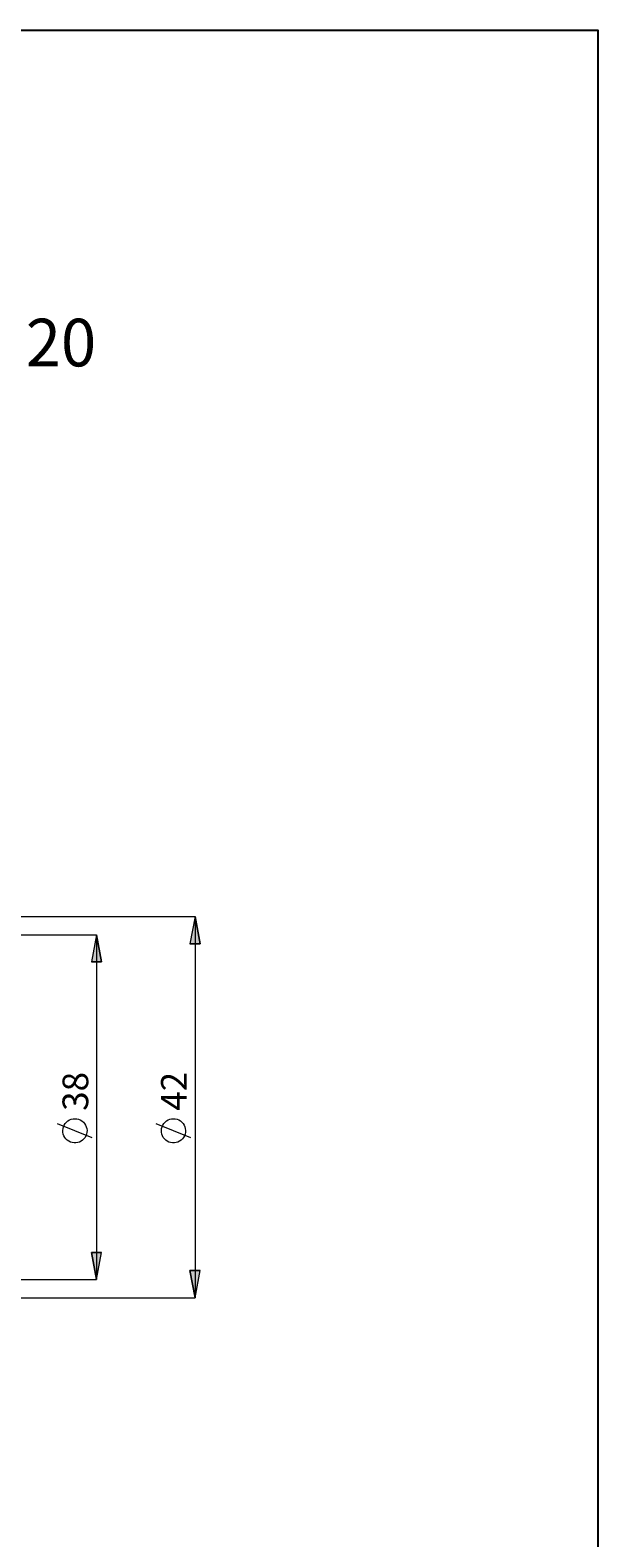
# Model space of a CAD drawing. Extents: x 15 to 829, y 19 to 576.
# Drawn here: x 711 to 829, y 262 to 576 of the extents above; entities that cross this region are included whole.
import ezdxf

# ---------------------------------------------------------------- set-up
doc = ezdxf.new("R2010")
doc.units = 0
doc.header["$MEASUREMENT"] = 0
doc.layers.add('Ebene 1', color=7, linetype='Continuous', lineweight=0)

msp = doc.modelspace()

# ---------------------------------------------------------------- hatches: boundary and pattern name
at = {"layer": 'Ebene 1', "true_color": 0x000000, "transparency": 33554687}
h = msp.add_hatch(color=18, dxfattribs=at)
h.dxf.hatch_style = 2
edge = h.paths.add_edge_path()
edge.add_spline(control_points=[(369.12, 389.87), (369.12, 389.87), (370.18, 384.2), (370.18, 384.2), (370.18, 384.2), (368.05, 384.2), (368.05, 384.2)], knot_values=[0, 0, 0, 0, 1, 1, 1, 2, 2, 2, 2], degree=3, periodic=0)
edge.add_line((368.05, 384.2), (369.12, 389.87))
edge = h.paths.add_edge_path()
edge.add_spline(control_points=[(369.12, 314.28), (369.12, 314.28), (368.05, 319.95), (368.05, 319.95), (368.05, 319.95), (370.18, 319.95), (370.18, 319.95)], knot_values=[0, 0, 0, 0, 1, 1, 1, 2, 2, 2, 2], degree=3, periodic=0)
edge.add_line((370.18, 319.95), (369.12, 314.28))
edge = h.paths.add_edge_path()
edge.add_spline(control_points=[(745.37, 391.76), (745.37, 391.76), (746.43, 386.09), (746.43, 386.09), (746.43, 386.09), (744.31, 386.09), (744.31, 386.09)], knot_values=[0, 0, 0, 0, 1, 1, 1, 2, 2, 2, 2], degree=3, periodic=0)
edge.add_line((744.31, 386.09), (745.37, 391.76))
edge = h.paths.add_edge_path()
edge.add_spline(control_points=[(745.37, 312.39), (745.37, 312.39), (744.31, 318.06), (744.31, 318.06), (744.31, 318.06), (746.43, 318.06), (746.43, 318.06)], knot_values=[0, 0, 0, 0, 1, 1, 1, 2, 2, 2, 2], degree=3, periodic=0)
edge.add_line((746.43, 318.06), (745.37, 312.39))
h = msp.add_hatch(color=18, dxfattribs=at)
h.dxf.hatch_style = 2
edge = h.paths.add_edge_path()
edge.add_spline(control_points=[(724.85, 387.98), (724.85, 387.98), (725.91, 382.31), (725.91, 382.31), (725.91, 382.31), (723.79, 382.31), (723.79, 382.31)], knot_values=[0, 0, 0, 0, 1, 1, 1, 2, 2, 2, 2], degree=3, periodic=0)
edge.add_line((723.79, 382.31), (724.85, 387.98))
edge = h.paths.add_edge_path()
edge.add_spline(control_points=[(724.85, 316.17), (724.85, 316.17), (723.79, 321.84), (723.79, 321.84), (723.79, 321.84), (725.91, 321.84), (725.91, 321.84)], knot_values=[0, 0, 0, 0, 1, 1, 1, 2, 2, 2, 2], degree=3, periodic=0)
edge.add_line((725.91, 321.84), (724.85, 316.17))

# ---------------------------------------------------------------- linework, layer by layer
at = {"layer": 'Ebene 1', "color": 18, "lineweight": 25, "true_color": 0x000000}
msp.add_lwpolyline([(14.68, 18.95), (14.68, 576.32), (829.27, 576.32), (829.27, 18.95)], close=True, dxfattribs=at)
at = {"layer": 'Ebene 1', "color": 18, "lineweight": 18, "true_color": 0x000000}
for points in [[(633.95, 391.76), (633.95, 391.76), (745.37, 391.76), (745.37, 391.76)], [(745.37, 391.76), (745.37, 391.76), (745.37, 312.39), (745.37, 312.39)], [(686.49, 387.98), (686.49, 387.98), (724.85, 387.98), (724.85, 387.98)], [(724.85, 387.98), (724.85, 387.98), (724.85, 316.17), (724.85, 316.17)], [(723.95, 345.72), (723.95, 345.72), (716.75, 348.6), (716.75, 348.6)], [(744.47, 345.72), (744.47, 345.72), (737.27, 348.6), (737.27, 348.6)], [(686.49, 316.17), (686.49, 316.17), (724.85, 316.17), (724.85, 316.17)], [(633.95, 312.39), (633.95, 312.39), (745.37, 312.39), (745.37, 312.39)]]:
    msp.add_open_spline(points, degree=3, dxfattribs=at)
for points, knots in [([(745.37, 391.76), (745.37, 391.76), (746.43, 386.09), (746.43, 386.09), (746.43, 386.09), (744.31, 386.09), (744.31, 386.09), (744.31, 386.09), (745.37, 391.76), (745.37, 391.76)], [0, 0, 0, 0, 1, 1, 1, 2, 2, 2, 3, 3, 3, 3]), ([(724.85, 387.98), (724.85, 387.98), (725.91, 382.31), (725.91, 382.31), (725.91, 382.31), (723.79, 382.31), (723.79, 382.31), (723.79, 382.31), (724.85, 387.98), (724.85, 387.98)], [0, 0, 0, 0, 1, 1, 1, 2, 2, 2, 3, 3, 3, 3]), ([(720.35, 349.68), (720.35, 349.68), (719.96, 349.65), (719.96, 349.65), (719.96, 349.65), (719.59, 349.56), (719.59, 349.56), (719.59, 349.56), (719.23, 349.42), (719.23, 349.42), (719.23, 349.42), (718.9, 349.22), (718.9, 349.22), (718.9, 349.22), (718.6, 348.97), (718.6, 348.97), (718.6, 348.97), (718.35, 348.69), (718.35, 348.69), (718.35, 348.69), (718.14, 348.36), (718.14, 348.36), (718.14, 348.36), (717.98, 348.01), (717.98, 348.01), (717.98, 348.01), (717.88, 347.64), (717.88, 347.64), (717.88, 347.64), (717.83, 347.25), (717.83, 347.25), (717.83, 347.25), (717.85, 346.87), (717.85, 346.87), (717.85, 346.87), (717.92, 346.49), (717.92, 346.49), (717.92, 346.49), (718.05, 346.13), (718.05, 346.13), (718.05, 346.13), (718.23, 345.79), (718.23, 345.79), (718.23, 345.79), (718.47, 345.48), (718.47, 345.48), (718.47, 345.48), (718.75, 345.21), (718.75, 345.21), (718.75, 345.21), (719.06, 344.99), (719.06, 344.99), (719.06, 344.99), (719.41, 344.82), (719.41, 344.82), (719.41, 344.82), (719.78, 344.7), (719.78, 344.7), (719.78, 344.7), (720.16, 344.64), (720.16, 344.64), (720.16, 344.64), (720.54, 344.64), (720.54, 344.64), (720.54, 344.64), (720.92, 344.7), (720.92, 344.7), (720.92, 344.7), (721.29, 344.82), (721.29, 344.82), (721.29, 344.82), (721.64, 344.99), (721.64, 344.99), (721.64, 344.99), (721.95, 345.21), (721.95, 345.21), (721.95, 345.21), (722.23, 345.48), (722.23, 345.48), (722.23, 345.48), (722.46, 345.79), (722.46, 345.79), (722.46, 345.79), (722.65, 346.13), (722.65, 346.13), (722.65, 346.13), (722.78, 346.49), (722.78, 346.49), (722.78, 346.49), (722.85, 346.87), (722.85, 346.87), (722.85, 346.87), (722.87, 347.25), (722.87, 347.25), (722.87, 347.25), (722.82, 347.64), (722.82, 347.64), (722.82, 347.64), (722.72, 348.01), (722.72, 348.01), (722.72, 348.01), (722.56, 348.36), (722.56, 348.36), (722.56, 348.36), (722.35, 348.69), (722.35, 348.69), (722.35, 348.69), (722.1, 348.97), (722.1, 348.97), (722.1, 348.97), (721.8, 349.22), (721.8, 349.22), (721.8, 349.22), (721.47, 349.42), (721.47, 349.42), (721.47, 349.42), (721.11, 349.56), (721.11, 349.56), (721.11, 349.56), (720.73, 349.65), (720.73, 349.65), (720.73, 349.65), (720.35, 349.68), (720.35, 349.68)], [0, 0, 0, 0, 1, 1, 1, 2, 2, 2, 3, 3, 3, 4, 4, 4, 5, 5, 5, 6, 6, 6, 7, 7, 7, 8, 8, 8, 9, 9, 9, 10, 10, 10, 11, 11, 11, 12, 12, 12, 13, 13, 13, 14, 14, 14, 15, 15, 15, 16, 16, 16, 17, 17, 17, 18, 18, 18, 19, 19, 19, 20, 20, 20, 21, 21, 21, 22, 22, 22, 23, 23, 23, 24, 24, 24, 25, 25, 25, 26, 26, 26, 27, 27, 27, 28, 28, 28, 29, 29, 29, 30, 30, 30, 31, 31, 31, 32, 32, 32, 33, 33, 33, 34, 34, 34, 35, 35, 35, 36, 36, 36, 37, 37, 37, 38, 38, 38, 39, 39, 39, 40, 40, 40, 41, 41, 41, 41]), ([(740.87, 349.68), (740.87, 349.68), (740.48, 349.65), (740.48, 349.65), (740.48, 349.65), (740.11, 349.56), (740.11, 349.56), (740.11, 349.56), (739.75, 349.42), (739.75, 349.42), (739.75, 349.42), (739.42, 349.22), (739.42, 349.22), (739.42, 349.22), (739.12, 348.97), (739.12, 348.97), (739.12, 348.97), (738.86, 348.69), (738.86, 348.69), (738.86, 348.69), (738.65, 348.36), (738.65, 348.36), (738.65, 348.36), (738.5, 348.01), (738.5, 348.01), (738.5, 348.01), (738.39, 347.64), (738.39, 347.64), (738.39, 347.64), (738.35, 347.25), (738.35, 347.25), (738.35, 347.25), (738.36, 346.87), (738.36, 346.87), (738.36, 346.87), (738.44, 346.49), (738.44, 346.49), (738.44, 346.49), (738.57, 346.13), (738.57, 346.13), (738.57, 346.13), (738.75, 345.79), (738.75, 345.79), (738.75, 345.79), (738.99, 345.48), (738.99, 345.48), (738.99, 345.48), (739.26, 345.21), (739.26, 345.21), (739.26, 345.21), (739.58, 344.99), (739.58, 344.99), (739.58, 344.99), (739.93, 344.82), (739.93, 344.82), (739.93, 344.82), (740.29, 344.7), (740.29, 344.7), (740.29, 344.7), (740.67, 344.64), (740.67, 344.64), (740.67, 344.64), (741.06, 344.64), (741.06, 344.64), (741.06, 344.64), (741.44, 344.7), (741.44, 344.7), (741.44, 344.7), (741.81, 344.82), (741.81, 344.82), (741.81, 344.82), (742.16, 344.99), (742.16, 344.99), (742.16, 344.99), (742.47, 345.21), (742.47, 345.21), (742.47, 345.21), (742.75, 345.48), (742.75, 345.48), (742.75, 345.48), (742.98, 345.79), (742.98, 345.79), (742.98, 345.79), (743.17, 346.13), (743.17, 346.13), (743.17, 346.13), (743.3, 346.49), (743.3, 346.49), (743.3, 346.49), (743.37, 346.87), (743.37, 346.87), (743.37, 346.87), (743.39, 347.25), (743.39, 347.25), (743.39, 347.25), (743.34, 347.64), (743.34, 347.64), (743.34, 347.64), (743.24, 348.01), (743.24, 348.01), (743.24, 348.01), (743.08, 348.36), (743.08, 348.36), (743.08, 348.36), (742.87, 348.69), (742.87, 348.69), (742.87, 348.69), (742.61, 348.97), (742.61, 348.97), (742.61, 348.97), (742.32, 349.22), (742.32, 349.22), (742.32, 349.22), (741.99, 349.42), (741.99, 349.42), (741.99, 349.42), (741.63, 349.56), (741.63, 349.56), (741.63, 349.56), (741.25, 349.65), (741.25, 349.65), (741.25, 349.65), (740.87, 349.68), (740.87, 349.68)], [0, 0, 0, 0, 1, 1, 1, 2, 2, 2, 3, 3, 3, 4, 4, 4, 5, 5, 5, 6, 6, 6, 7, 7, 7, 8, 8, 8, 9, 9, 9, 10, 10, 10, 11, 11, 11, 12, 12, 12, 13, 13, 13, 14, 14, 14, 15, 15, 15, 16, 16, 16, 17, 17, 17, 18, 18, 18, 19, 19, 19, 20, 20, 20, 21, 21, 21, 22, 22, 22, 23, 23, 23, 24, 24, 24, 25, 25, 25, 26, 26, 26, 27, 27, 27, 28, 28, 28, 29, 29, 29, 30, 30, 30, 31, 31, 31, 32, 32, 32, 33, 33, 33, 34, 34, 34, 35, 35, 35, 36, 36, 36, 37, 37, 37, 38, 38, 38, 39, 39, 39, 40, 40, 40, 41, 41, 41, 41]), ([(724.85, 316.17), (724.85, 316.17), (723.79, 321.84), (723.79, 321.84), (723.79, 321.84), (725.91, 321.84), (725.91, 321.84), (725.91, 321.84), (724.85, 316.17), (724.85, 316.17)], [0, 0, 0, 0, 1, 1, 1, 2, 2, 2, 3, 3, 3, 3]), ([(745.37, 312.39), (745.37, 312.39), (744.31, 318.06), (744.31, 318.06), (744.31, 318.06), (746.43, 318.06), (746.43, 318.06), (746.43, 318.06), (745.37, 312.39), (745.37, 312.39)], [0, 0, 0, 0, 1, 1, 1, 2, 2, 2, 3, 3, 3, 3])]:
    msp.add_open_spline(points, degree=3, knots=knots, dxfattribs=at)
at = {"layer": 'Ebene 1'}
for points in [[(745.37, 391.76), (745.37, 391.76), (746.43, 386.09), (746.43, 386.09), (746.43, 386.09), (744.31, 386.09), (744.31, 386.09)], [(724.85, 387.98), (724.85, 387.98), (725.91, 382.31), (725.91, 382.31), (725.91, 382.31), (723.79, 382.31), (723.79, 382.31)], [(724.85, 316.17), (724.85, 316.17), (723.79, 321.84), (723.79, 321.84), (723.79, 321.84), (725.91, 321.84), (725.91, 321.84)], [(745.37, 312.39), (745.37, 312.39), (744.31, 318.06), (744.31, 318.06), (744.31, 318.06), (746.43, 318.06), (746.43, 318.06)]]:
    msp.add_open_spline(points, degree=3, knots=[0, 0, 0, 0, 1, 1, 1, 2, 2, 2, 2], dxfattribs=at)

# ---------------------------------------------------------------- texts
at = {"layer": 'Ebene 1', "insert": (700.49, 506.32), "char_height": 0.2, "attachment_point": 7}
msp.add_mtext('\\C18;\\c0;\\FCentury Gothic|b0|i0|c1;\\H9.912000;\\W0.977202;H20', dxfattribs=at)
at = {"layer": 'Ebene 1', "char_height": 0.2, "attachment_point": 7, "rotation": 90}
for s, insert in [('\\C18;\\c0;\\FCentury Gothic|b0|i0|c1;\\H5.351843;\\W1.000302;38  ', (723.12, 351.31)), ('\\C18;\\c0;\\FCentury Gothic|b0|i0|c1;\\H5.351843;\\W1.000302;42  ', (743.64, 351.32))]:
    msp.add_mtext(s, dxfattribs=dict(at, insert=insert))

doc.saveas('drawing.dxf')
